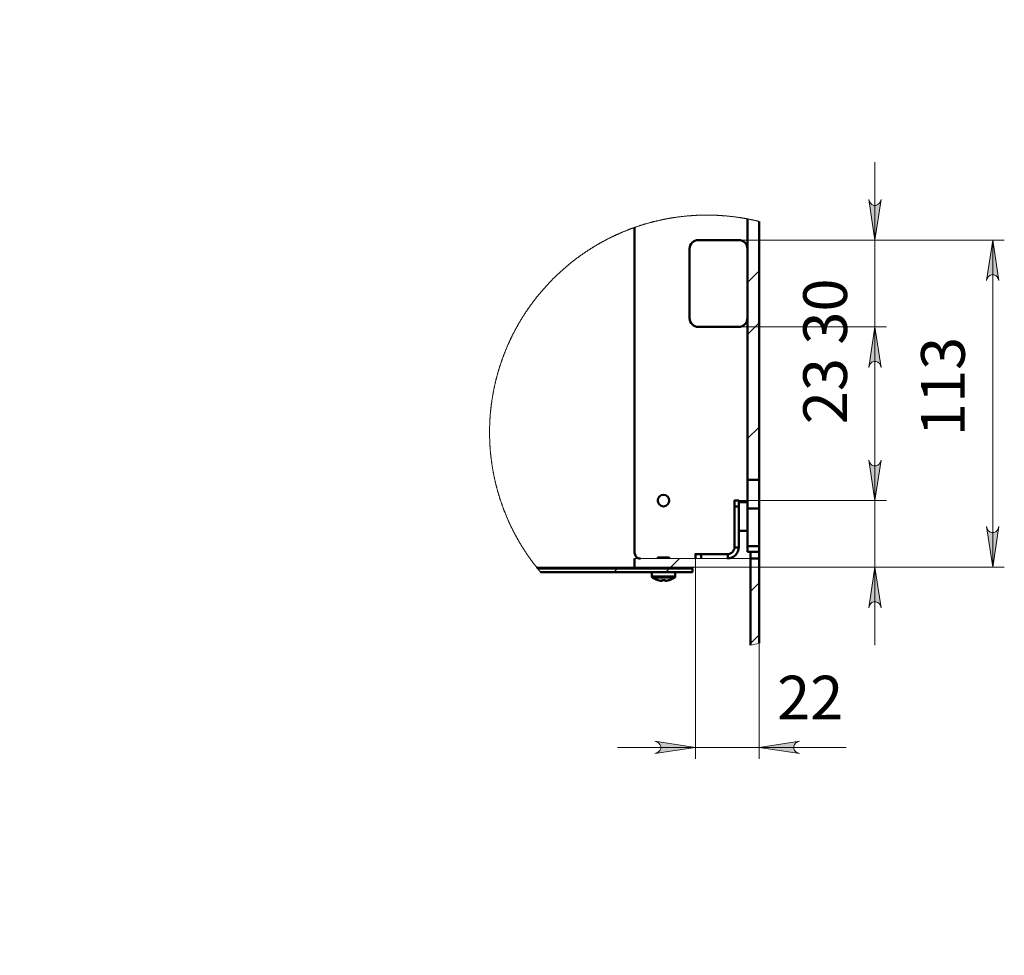
# Model space of a CAD drawing. Units: millimetres. Extents: x 764.5 to 775.3, y 556.7 to 565.2.
# Drawn here: x 770.6 to 773.9, y 556.7 to 559.9 of the extents above; entities that cross this region are included whole.
import ezdxf

# ---------------------------------------------------------------- set-up
doc = ezdxf.new("R2010")
doc.units = ezdxf.units.MM
for name, color, linetype in [('PDF _Геометрия', 7, 'Continuous'), ('PDF _Сплошная заливка', 7, 'Continuous'), ('PDF _Текст', 7, 'Continuous')]:
    doc.layers.add(name, color=color, linetype=linetype)
doc.styles.add('PDF Arial', font='arial.ttf')

msp = doc.modelspace()

# ---------------------------------------------------------------- hatches: boundary and pattern name
at = {"layer": 'PDF _Сплошная заливка', "transparency": 33554559}
h = msp.add_hatch(color=256, dxfattribs=at)
h.paths.add_polyline_path([(770.4558, 564.0128), (770.4535, 564.0196), (770.45, 564.0257), (770.4447, 564.0302), (770.4381, 564.0326), (770.4311, 564.0326), (770.4245, 564.0302), (770.4192, 564.0257), (770.4157, 564.0196), (770.4134, 564.0128), (770.4346, 564.1506)], flags=0)
h.paths.add_polyline_path([(770.4134, 560.745), (770.4157, 560.7381), (770.4192, 560.7321), (770.4245, 560.7276), (770.4311, 560.7252), (770.4381, 560.7252), (770.4447, 560.7276), (770.45, 560.7321), (770.4535, 560.7381), (770.4558, 560.745), (770.4346, 560.6072)], flags=0)
h.paths.add_polyline_path([(770.1408, 563.8815), (770.1385, 563.8884), (770.135, 563.8945), (770.1297, 563.899), (770.1231, 563.9014), (770.1161, 563.9014), (770.1096, 563.899), (770.1042, 563.8945), (770.1007, 563.8884), (770.0984, 563.8815), (770.1196, 564.0193)], flags=0)
h.paths.add_polyline_path([(770.0984, 560.8763), (770.1007, 560.8694), (770.1042, 560.8633), (770.1096, 560.8588), (770.1161, 560.8564), (770.1231, 560.8564), (770.1297, 560.8588), (770.135, 560.8633), (770.1385, 560.8694), (770.1408, 560.8763), (770.1196, 560.7385)], flags=0)
h.paths.add_polyline_path([(769.8259, 563.5141), (769.8236, 563.521), (769.8201, 563.527), (769.8147, 563.5315), (769.8082, 563.5339), (769.8012, 563.5339), (769.7946, 563.5315), (769.7892, 563.527), (769.7857, 563.521), (769.7835, 563.5141), (769.8047, 563.6519)], flags=0)
h.paths.add_polyline_path([(769.7835, 561.2437), (769.7857, 561.2368), (769.7892, 561.2308), (769.7946, 561.2263), (769.8012, 561.2239), (769.8082, 561.2239), (769.8147, 561.2263), (769.8201, 561.2308), (769.8236, 561.2368), (769.8259, 561.2437), (769.8047, 561.1059)], flags=0)
h.paths.add_polyline_path([(769.8259, 559.4211), (769.8236, 559.4279), (769.8201, 559.434), (769.8147, 559.4385), (769.8082, 559.4409), (769.8012, 559.4409), (769.7946, 559.4385), (769.7892, 559.434), (769.7857, 559.4279), (769.7835, 559.4211), (769.8047, 559.5588)], flags=0)
h.paths.add_polyline_path([(769.7835, 556.8095), (769.7857, 556.8026), (769.7892, 556.7966), (769.7946, 556.7921), (769.8012, 556.7897), (769.8082, 556.7897), (769.8147, 556.7921), (769.8201, 556.7966), (769.8236, 556.8026), (769.8259, 556.8095), (769.8047, 556.6717)], flags=0)
h.paths.add_polyline_path([(773.467, 558.3556), (773.4692, 558.3487), (773.4727, 558.3426), (773.4781, 558.3381), (773.4847, 558.3357), (773.4917, 558.3357), (773.4982, 558.3381), (773.5036, 558.3426), (773.5071, 558.3487), (773.5094, 558.3556), (773.4882, 558.2178)], flags=0)
h.paths.add_polyline_path([(773.5094, 557.8536), (773.5071, 557.8605), (773.5036, 557.8665), (773.4982, 557.871), (773.4917, 557.8734), (773.4847, 557.8734), (773.4781, 557.871), (773.4727, 557.8665), (773.4692, 557.8605), (773.467, 557.8536), (773.4882, 557.9914)], flags=0)
h = msp.add_hatch(color=256, dxfattribs=at)
h.paths.add_polyline_path([(773.5094, 558.6705), (773.5071, 558.6774), (773.5036, 558.6835), (773.4983, 558.688), (773.4917, 558.6904), (773.4847, 558.6904), (773.4781, 558.688), (773.4728, 558.6835), (773.4693, 558.6774), (773.467, 558.6705), (773.4882, 558.8083)], flags=0)
h.paths.add_polyline_path([(773.467, 559.2414), (773.4693, 559.2345), (773.4728, 559.2284), (773.4781, 559.2239), (773.4847, 559.2215), (773.4917, 559.2215), (773.4983, 559.2239), (773.5036, 559.2284), (773.5071, 559.2345), (773.5094, 559.2414), (773.4882, 559.1036)], flags=0)
h = msp.add_hatch(color=256, dxfattribs=at)
h.paths.add_polyline_path([(773.8673, 558.1292), (773.8696, 558.1223), (773.8731, 558.1162), (773.8785, 558.1117), (773.885, 558.1093), (773.892, 558.1093), (773.8986, 558.1117), (773.904, 558.1162), (773.9075, 558.1223), (773.9097, 558.1292), (773.8885, 557.9914)], flags=0)
h.paths.add_polyline_path([(773.9097, 558.9658), (773.9075, 558.9727), (773.904, 558.9787), (773.8986, 558.9832), (773.892, 558.9856), (773.885, 558.9856), (773.8785, 558.9832), (773.8731, 558.9787), (773.8696, 558.9727), (773.8673, 558.9658), (773.8885, 559.1036)], flags=0)
h = msp.add_hatch(color=256, dxfattribs=at)
h.paths.add_polyline_path([(772.7401, 557.3575), (772.747, 557.3597), (772.7531, 557.3632), (772.7576, 557.3686), (772.76, 557.3752), (772.76, 557.3822), (772.7576, 557.3887), (772.7531, 557.3941), (772.747, 557.3976), (772.7401, 557.3999), (772.8779, 557.3787)], flags=0)
h.paths.add_polyline_path([(773.2323, 557.3999), (773.2254, 557.3976), (773.2193, 557.3941), (773.2148, 557.3887), (773.2124, 557.3822), (773.2124, 557.3752), (773.2148, 557.3686), (773.2193, 557.3632), (773.2254, 557.3597), (773.2323, 557.3575), (773.0945, 557.3787)], flags=0)

# ---------------------------------------------------------------- linework, layer by layer
at = {"layer": 'PDF _Геометрия', "lineweight": 18}
for points in [[(773.4882, 559.3686), (773.4882, 559.1036), (773.4882, 558.8083), (773.4882, 558.5433)], [(773.0945, 559.1667), (773.0928, 559.1671), (773.0912, 559.1675), (773.0895, 559.1679), (773.0879, 559.1683), (773.0862, 559.1687), (773.0845, 559.1691), (773.0829, 559.1695), (773.0812, 559.1699), (773.0795, 559.1703), (773.0779, 559.1706), (773.0762, 559.171), (773.0745, 559.1714), (773.0729, 559.1717), (773.0712, 559.1721), (773.0695, 559.1724), (773.0679, 559.1728), (773.0662, 559.1731), (773.0645, 559.1735), (773.0629, 559.1738), (773.0612, 559.1742), (773.0595, 559.1745), (773.0579, 559.1748), (773.0562, 559.1751), (773.0551, 559.1753), (773.0534, 559.1757), (773.0518, 559.176), (773.0501, 559.1763), (773.0484, 559.1766), (773.0467, 559.1769), (773.045, 559.1772), (773.0434, 559.1775), (773.0417, 559.1778), (773.04, 559.1781), (773.0383, 559.1783), (773.0366, 559.1786), (773.0349, 559.1789), (773.0333, 559.1792), (773.0316, 559.1794), (773.0299, 559.1797), (773.0282, 559.1799), (773.0265, 559.1802), (773.0249, 559.1805), (773.0232, 559.1807), (773.0215, 559.1809), (773.0198, 559.1812), (773.0181, 559.1814), (773.0164, 559.1817), (773.0147, 559.1819), (773.013, 559.1821), (773.0113, 559.1823), (773.0096, 559.1825), (773.0079, 559.1828), (773.0063, 559.183), (773.0046, 559.1832), (773.0029, 559.1834), (773.0012, 559.1836), (772.9995, 559.1838), (772.9978, 559.1839), (772.9961, 559.1841), (772.9944, 559.1843), (772.9927, 559.1845), (772.991, 559.1847), (772.9893, 559.1848), (772.9876, 559.185), (772.9859, 559.1852), (772.9842, 559.1853), (772.9825, 559.1855), (772.9808, 559.1856), (772.9791, 559.1858), (772.9774, 559.1859), (772.9757, 559.186), (772.974, 559.1862), (772.9723, 559.1863), (772.9706, 559.1864), (772.9689, 559.1865), (772.9672, 559.1867), (772.9655, 559.1868), (772.9638, 559.1869), (772.9621, 559.187), (772.9604, 559.1871), (772.9587, 559.1872), (772.957, 559.1873), (772.9553, 559.1874), (772.9536, 559.1875), (772.9519, 559.1876), (772.9502, 559.1876), (772.9485, 559.1877), (772.9468, 559.1878), (772.9451, 559.1878), (772.9434, 559.1879), (772.9417, 559.188), (772.94, 559.188), (772.9383, 559.1881), (772.9366, 559.1881), (772.9349, 559.1882), (772.9332, 559.1882), (772.9314, 559.1882), (772.9297, 559.1883), (772.928, 559.1883), (772.9263, 559.1883), (772.9246, 559.1883), (772.9229, 559.1883), (772.9212, 559.1884), (772.9195, 559.1884), (772.9178, 559.1884), (772.9161, 559.1884), (772.9144, 559.1884), (772.9127, 559.1884), (772.911, 559.1883), (772.9093, 559.1883), (772.9076, 559.1883), (772.9059, 559.1883), (772.9042, 559.1883), (772.9025, 559.1882), (772.9008, 559.1882), (772.899, 559.1882), (772.8974, 559.1881), (772.8956, 559.1881), (772.8939, 559.188), (772.8922, 559.188), (772.8905, 559.1879), (772.8888, 559.1878), (772.8871, 559.1878), (772.8854, 559.1877), (772.8837, 559.1876), (772.882, 559.1876), (772.8803, 559.1875), (772.8786, 559.1874), (772.8769, 559.1873), (772.8752, 559.1872), (772.8735, 559.1871), (772.8718, 559.187), (772.8701, 559.1869), (772.8684, 559.1868), (772.8667, 559.1867), (772.865, 559.1865), (772.8633, 559.1864), (772.8616, 559.1863), (772.8599, 559.1862), (772.8582, 559.186), (772.8565, 559.1859), (772.8548, 559.1858), (772.8531, 559.1856), (772.8514, 559.1855), (772.8497, 559.1853), (772.848, 559.1852), (772.8463, 559.185), (772.8446, 559.1848), (772.8429, 559.1847), (772.8412, 559.1845), (772.8395, 559.1843), (772.8378, 559.1841), (772.8361, 559.1839), (772.8344, 559.1838), (772.8327, 559.1836), (772.831, 559.1834), (772.8293, 559.1832), (772.8277, 559.183), (772.826, 559.1828), (772.8243, 559.1825), (772.8226, 559.1823), (772.8209, 559.1821), (772.8192, 559.1819), (772.8175, 559.1817), (772.8158, 559.1814), (772.8141, 559.1812), (772.8124, 559.1809), (772.8108, 559.1807), (772.8091, 559.1805), (772.8074, 559.1802), (772.8057, 559.1799), (772.804, 559.1797), (772.8023, 559.1794), (772.8006, 559.1792), (772.7989, 559.1789), (772.7973, 559.1786), (772.7956, 559.1783), (772.7939, 559.1781), (772.7922, 559.1778), (772.7905, 559.1775), (772.7889, 559.1772), (772.7872, 559.1769), (772.7855, 559.1766), (772.7838, 559.1763), (772.7822, 559.176), (772.7805, 559.1757), (772.7788, 559.1753), (772.7771, 559.175), (772.7754, 559.1747), (772.7738, 559.1744), (772.7721, 559.174), (772.7704, 559.1737), (772.7688, 559.1734), (772.7671, 559.173), (772.7654, 559.1727), (772.7638, 559.1723), (772.7621, 559.172), (772.7604, 559.1716), (772.7588, 559.1712), (772.7571, 559.1709), (772.7554, 559.1705), (772.7538, 559.1701), (772.7521, 559.1698), (772.7504, 559.1694), (772.7488, 559.169), (772.7471, 559.1686), (772.7455, 559.1682), (772.7438, 559.1678), (772.7421, 559.1674), (772.7405, 559.167), (772.7388, 559.1666), (772.7372, 559.1662), (772.7355, 559.1658), (772.7339, 559.1653), (772.7322, 559.1649), (772.7306, 559.1645), (772.7289, 559.164), (772.7273, 559.1636), (772.7256, 559.1632), (772.724, 559.1627), (772.7223, 559.1623), (772.7207, 559.1618), (772.719, 559.1614), (772.7174, 559.1609), (772.7158, 559.1604), (772.7141, 559.16), (772.7125, 559.1595), (772.7108, 559.159), (772.7092, 559.1586), (772.7076, 559.1581), (772.7059, 559.1576), (772.7043, 559.1571), (772.7027, 559.1566), (772.701, 559.1561), (772.6994, 559.1556), (772.6978, 559.1551), (772.6962, 559.1546), (772.6945, 559.1541), (772.6929, 559.1536), (772.6913, 559.1531), (772.6897, 559.1525), (772.688, 559.152), (772.6864, 559.1515), (772.6848, 559.1509), (772.6832, 559.1504), (772.6816, 559.1499), (772.6799, 559.1493), (772.6783, 559.1488), (772.6767, 559.1482), (772.6751, 559.1477), (772.6735, 559.1471), (772.6719, 559.1465), (772.6713, 559.1463), (772.6696, 559.1457), (772.668, 559.1452), (772.6664, 559.1446), (772.6648, 559.144), (772.6632, 559.1434), (772.6616, 559.1428), (772.66, 559.1423), (772.6584, 559.1417), (772.6568, 559.1411), (772.6552, 559.1404), (772.6536, 559.1398), (772.652, 559.1392), (772.6505, 559.1386), (772.6489, 559.138), (772.6473, 559.1374), (772.6457, 559.1368), (772.6441, 559.1361), (772.6425, 559.1355), (772.6409, 559.1349), (772.6394, 559.1342), (772.6378, 559.1336), (772.6362, 559.1329), (772.6346, 559.1323), (772.633, 559.1316), (772.6315, 559.131), (772.6299, 559.1303), (772.6283, 559.1297), (772.6268, 559.129), (772.6252, 559.1283), (772.6236, 559.1276), (772.6221, 559.127), (772.6205, 559.1263), (772.6189, 559.1256), (772.6174, 559.1249), (772.6158, 559.1242), (772.6143, 559.1235), (772.6127, 559.1228), (772.6112, 559.1221), (772.6096, 559.1214), (772.6081, 559.1207), (772.6065, 559.12), (772.605, 559.1193), (772.6034, 559.1185), (772.6019, 559.1178), (772.6003, 559.1171), (772.5988, 559.1163), (772.5973, 559.1156), (772.5957, 559.1149), (772.5942, 559.1141), (772.5927, 559.1134), (772.5911, 559.1126), (772.5896, 559.1119), (772.5881, 559.1111), (772.5865, 559.1103), (772.585, 559.1096), (772.5835, 559.1088), (772.582, 559.108), (772.5805, 559.1073), (772.5789, 559.1065), (772.5774, 559.1057), (772.5759, 559.1049), (772.5744, 559.1041), (772.5729, 559.1033), (772.5714, 559.1025), (772.5699, 559.1018), (772.5684, 559.1009), (772.5669, 559.1001), (772.5654, 559.0993), (772.5639, 559.0985), (772.5624, 559.0977), (772.5609, 559.0969), (772.5594, 559.0961), (772.5579, 559.0952), (772.5564, 559.0944), (772.5549, 559.0936), (772.5534, 559.0927), (772.5519, 559.0919), (772.5505, 559.091), (772.549, 559.0902), (772.5475, 559.0893), (772.546, 559.0885), (772.5446, 559.0876), (772.5431, 559.0868), (772.5416, 559.0859), (772.5402, 559.085), (772.5387, 559.0842), (772.5372, 559.0833), (772.5358, 559.0824), (772.5343, 559.0815), (772.5329, 559.0806), (772.5314, 559.0798), (772.5299, 559.0789), (772.5285, 559.078), (772.527, 559.0771), (772.5256, 559.0762), (772.5241, 559.0753), (772.5227, 559.0743), (772.5213, 559.0734), (772.5198, 559.0725), (772.5184, 559.0716), (772.5169, 559.0707), (772.5155, 559.0698), (772.5141, 559.0688), (772.5127, 559.0679), (772.5112, 559.067), (772.5098, 559.066), (772.5084, 559.0651), (772.507, 559.0641), (772.5056, 559.0632), (772.5041, 559.0622), (772.5027, 559.0613), (772.5013, 559.0603), (772.4999, 559.0594), (772.4985, 559.0584), (772.4971, 559.0574), (772.4957, 559.0565), (772.4943, 559.0555), (772.4929, 559.0545), (772.4915, 559.0535), (772.4901, 559.0525), (772.4887, 559.0516), (772.4873, 559.0506), (772.4859, 559.0496), (772.4846, 559.0486), (772.4832, 559.0476), (772.4818, 559.0466), (772.4804, 559.0456), (772.479, 559.0446), (772.4777, 559.0435), (772.4763, 559.0425), (772.4749, 559.0415), (772.4736, 559.0405), (772.4722, 559.0395), (772.4709, 559.0384), (772.4695, 559.0374), (772.4681, 559.0364), (772.4668, 559.0353), (772.4654, 559.0343), (772.4641, 559.0333), (772.4627, 559.0322), (772.4614, 559.0312), (772.4601, 559.0301), (772.4587, 559.029), (772.4574, 559.028), (772.4561, 559.0269), (772.4547, 559.0258), (772.4534, 559.0248), (772.4521, 559.0237), (772.4507, 559.0226), (772.4494, 559.0216), (772.4481, 559.0205), (772.4468, 559.0194), (772.4455, 559.0183), (772.4442, 559.0172), (772.4429, 559.0161), (772.4415, 559.015), (772.4402, 559.0139), (772.4389, 559.0128), (772.4376, 559.0117), (772.4364, 559.0106), (772.4351, 559.0095), (772.4338, 559.0084), (772.4325, 559.0073), (772.4312, 559.0062), (772.4299, 559.005), (772.4286, 559.0039), (772.4274, 559.0028), (772.4261, 559.0016), (772.4248, 559.0005), (772.4235, 558.9994), (772.4223, 558.9982), (772.421, 558.9971), (772.4197, 558.9959), (772.4185, 558.9948), (772.4172, 558.9936), (772.416, 558.9925), (772.4147, 558.9913), (772.4135, 558.9902), (772.4122, 558.989), (772.411, 558.9878), (772.4097, 558.9867), (772.4085, 558.9855), (772.4073, 558.9843), (772.406, 558.9831), (772.4048, 558.9819), (772.4036, 558.9808), (772.4024, 558.9796), (772.4011, 558.9784), (772.3999, 558.9772), (772.3987, 558.976), (772.3975, 558.9748), (772.3963, 558.9736), (772.3951, 558.9724), (772.3939, 558.9712), (772.3926, 558.97), (772.3914, 558.9688), (772.3903, 558.9676), (772.3891, 558.9663), (772.3879, 558.9651), (772.3867, 558.9639), (772.3855, 558.9627), (772.3843, 558.9614), (772.3831, 558.9602), (772.3819, 558.959), (772.3808, 558.9577), (772.3796, 558.9565), (772.3784, 558.9553), (772.3773, 558.954), (772.3761, 558.9528), (772.3749, 558.9515), (772.3738, 558.9503), (772.3726, 558.949), (772.3715, 558.9478), (772.3703, 558.9465), (772.3692, 558.9452), (772.3681, 558.944), (772.3669, 558.9427), (772.3658, 558.9414), (772.3646, 558.9402), (772.3635, 558.9389), (772.3624, 558.9376), (772.3613, 558.9363), (772.3601, 558.935), (772.359, 558.9337), (772.3579, 558.9324), (772.3568, 558.9312), (772.3557, 558.9299), (772.3546, 558.9286), (772.3535, 558.9273), (772.3524, 558.926), (772.3513, 558.9247), (772.3502, 558.9233), (772.3491, 558.922), (772.348, 558.9207), (772.3469, 558.9194), (772.3458, 558.9181), (772.3448, 558.9168), (772.3437, 558.9155), (772.3426, 558.9141), (772.3415, 558.9128), (772.3405, 558.9115), (772.3394, 558.9101), (772.3383, 558.9088), (772.3373, 558.9075), (772.3362, 558.9061), (772.3352, 558.9048), (772.3341, 558.9034), (772.3331, 558.9021), (772.332, 558.9008), (772.331, 558.8994), (772.33, 558.898), (772.3289, 558.8967), (772.3279, 558.8953), (772.3269, 558.894), (772.3259, 558.8926), (772.3248, 558.8912), (772.3238, 558.8899), (772.3228, 558.8885), (772.3218, 558.8871), (772.3208, 558.8858), (772.3198, 558.8844), (772.3188, 558.883), (772.3178, 558.8816), (772.3168, 558.8802), (772.3158, 558.8788), (772.3148, 558.8774), (772.3138, 558.8761), (772.3128, 558.8747), (772.3119, 558.8733), (772.3109, 558.8719), (772.3099, 558.8705), (772.3089, 558.8691), (772.308, 558.8677), (772.307, 558.8663), (772.306, 558.8648), (772.3051, 558.8634), (772.3041, 558.862), (772.3032, 558.8606), (772.3022, 558.8592), (772.3013, 558.8578), (772.3004, 558.8563), (772.2994, 558.8549), (772.2985, 558.8535), (772.2975, 558.8521), (772.2966, 558.8506), (772.2957, 558.8492), (772.2948, 558.8478), (772.2939, 558.8463), (772.2929, 558.8449), (772.292, 558.8434), (772.2911, 558.842), (772.2902, 558.8406), (772.2893, 558.8391), (772.2884, 558.8377), (772.2875, 558.8362), (772.2866, 558.8348), (772.2858, 558.8333), (772.2849, 558.8318), (772.284, 558.8304), (772.2831, 558.8289), (772.2822, 558.8274), (772.2814, 558.826), (772.2805, 558.8245), (772.2796, 558.823), (772.2788, 558.8216), (772.2779, 558.8201), (772.2771, 558.8186), (772.2762, 558.8171), (772.2754, 558.8157), (772.2745, 558.8142), (772.2737, 558.8127), (772.2729, 558.8112), (772.272, 558.8097), (772.2712, 558.8082), (772.2704, 558.8067), (772.2695, 558.8052), (772.2687, 558.8038), (772.2679, 558.8023), (772.2671, 558.8008), (772.2663, 558.7993), (772.2655, 558.7978), (772.2647, 558.7962), (772.2639, 558.7947), (772.2631, 558.7932), (772.2623, 558.7917), (772.2615, 558.7902), (772.2607, 558.7887), (772.2599, 558.7872), (772.2592, 558.7857), (772.2584, 558.7841), (772.2576, 558.7826), (772.2569, 558.7811), (772.2561, 558.7796), (772.2553, 558.778), (772.2546, 558.7765), (772.2538, 558.775), (772.2531, 558.7734), (772.2523, 558.7719), (772.2516, 558.7704), (772.2509, 558.7688), (772.2501, 558.7673), (772.2494, 558.7658), (772.2487, 558.7642), (772.2479, 558.7627), (772.2472, 558.7611), (772.2465, 558.7596), (772.2458, 558.758), (772.2451, 558.7565), (772.2444, 558.7549), (772.2437, 558.7534), (772.243, 558.7518), (772.2423, 558.7503), (772.2416, 558.7487), (772.2409, 558.7472), (772.2402, 558.7456), (772.2395, 558.744), (772.2389, 558.7425), (772.2382, 558.7409), (772.2375, 558.7393), (772.2368, 558.7378), (772.2362, 558.7362), (772.2355, 558.7346), (772.2349, 558.733), (772.2342, 558.7315), (772.2336, 558.7299), (772.2329, 558.7283), (772.2323, 558.7267), (772.2316, 558.7251), (772.231, 558.7236), (772.2304, 558.722), (772.2298, 558.7204), (772.2291, 558.7188), (772.2285, 558.7172), (772.2279, 558.7156), (772.2273, 558.714), (772.2267, 558.7124), (772.2261, 558.7108), (772.2255, 558.7093), (772.2249, 558.7077), (772.2243, 558.7061), (772.2237, 558.7045), (772.2231, 558.7028), (772.2225, 558.7013), (772.2219, 558.6996), (772.2214, 558.698), (772.2208, 558.6964), (772.2202, 558.6948), (772.2197, 558.6932), (772.2191, 558.6916), (772.2185, 558.69), (772.218, 558.6884), (772.2174, 558.6868), (772.2169, 558.6852), (772.2164, 558.6835), (772.2158, 558.6819), (772.2153, 558.6803), (772.2148, 558.6787), (772.2142, 558.6771), (772.2137, 558.6754), (772.2132, 558.6738), (772.2127, 558.6722), (772.2122, 558.6706), (772.2117, 558.6689), (772.2111, 558.6673), (772.2106, 558.6657), (772.2102, 558.664), (772.2097, 558.6624), (772.2092, 558.6608), (772.2087, 558.6591), (772.2082, 558.6575), (772.2077, 558.6559), (772.2073, 558.6542), (772.2068, 558.6526), (772.2063, 558.6509), (772.2059, 558.6493), (772.2054, 558.6477), (772.2049, 558.646), (772.2045, 558.6444), (772.204, 558.6427), (772.2036, 558.6411), (772.2032, 558.6394), (772.2027, 558.6378), (772.2023, 558.6361), (772.2019, 558.6345), (772.2014, 558.6328), (772.201, 558.6312), (772.2006, 558.6295), (772.2002, 558.6279), (772.1998, 558.6262), (772.1994, 558.6246), (772.199, 558.6229), (772.1986, 558.6213), (772.1982, 558.6196), (772.1978, 558.6179), (772.1974, 558.6163), (772.197, 558.6146), (772.1966, 558.6129), (772.1963, 558.6113), (772.1959, 558.6096), (772.1955, 558.6079), (772.1952, 558.6063), (772.1948, 558.6046), (772.1944, 558.6029), (772.1941, 558.6013), (772.1938, 558.5996), (772.1934, 558.5979), (772.1931, 558.5963), (772.1927, 558.5946), (772.1924, 558.5929), (772.1921, 558.5913), (772.1917, 558.5896), (772.1914, 558.5879), (772.1911, 558.5862), (772.1908, 558.5846), (772.1905, 558.5829), (772.1902, 558.5812), (772.1899, 558.5795), (772.1896, 558.5778), (772.1893, 558.5762), (772.189, 558.5745), (772.1887, 558.5728), (772.1884, 558.5711), (772.1882, 558.5694), (772.1879, 558.5678), (772.1876, 558.5661), (772.1873, 558.5644), (772.1871, 558.5627), (772.1868, 558.561), (772.1866, 558.5593), (772.1863, 558.5576), (772.1861, 558.556), (772.1858, 558.5543), (772.1856, 558.5526), (772.1854, 558.5509), (772.1851, 558.5492), (772.1849, 558.5475), (772.1847, 558.5458), (772.1844, 558.5441), (772.1842, 558.5424), (772.184, 558.5407), (772.1838, 558.5391), (772.1836, 558.5374), (772.1834, 558.5357), (772.1832, 558.534), (772.183, 558.5323), (772.1828, 558.5306), (772.1826, 558.5289), (772.1825, 558.5272), (772.1823, 558.5255), (772.1821, 558.5238), (772.1819, 558.5221), (772.1818, 558.5204), (772.1816, 558.5187), (772.1815, 558.517), (772.1813, 558.5153), (772.1812, 558.5136), (772.181, 558.5119), (772.1809, 558.5102), (772.1807, 558.5085), (772.1806, 558.5068), (772.1805, 558.5051), (772.1804, 558.5034), (772.1802, 558.5017), (772.1801, 558.5), (772.18, 558.4983), (772.1799, 558.4966), (772.1798, 558.4949), (772.1797, 558.4932), (772.1796, 558.4915), (772.1795, 558.4898), (772.1794, 558.4881), (772.1793, 558.4864), (772.1792, 558.4847), (772.1791, 558.483), (772.1791, 558.4813), (772.179, 558.4796), (772.1789, 558.4779), (772.1789, 558.4762), (772.1788, 558.4745), (772.1788, 558.4728), (772.1787, 558.4711), (772.1787, 558.4693), (772.1786, 558.4677), (772.1786, 558.4659), (772.1785, 558.4642), (772.1785, 558.4625), (772.1785, 558.4608), (772.1785, 558.4591), (772.1784, 558.4574), (772.1784, 558.4557), (772.1784, 558.454), (772.1784, 558.4523), (772.1784, 558.4506), (772.1784, 558.4489), (772.1784, 558.4472), (772.1784, 558.4455), (772.1784, 558.4438), (772.1784, 558.4421), (772.1785, 558.4404), (772.1785, 558.4387), (772.1785, 558.437), (772.1785, 558.4353), (772.1786, 558.4336), (772.1786, 558.4318), (772.1787, 558.4301), (772.1787, 558.4284), (772.1788, 558.4267), (772.1788, 558.425), (772.1789, 558.4233), (772.1789, 558.4216), (772.179, 558.4199), (772.1791, 558.4182), (772.1792, 558.4165), (772.1792, 558.4148), (772.1793, 558.4131), (772.1794, 558.4114), (772.1795, 558.4097), (772.1796, 558.408), (772.1797, 558.4063), (772.1798, 558.4046), (772.1799, 558.4029), (772.18, 558.4012), (772.1801, 558.3995), (772.1802, 558.3978), (772.1804, 558.3961), (772.1805, 558.3944), (772.1806, 558.3927), (772.1808, 558.391), (772.1809, 558.3893), (772.181, 558.3876), (772.1812, 558.3859), (772.1813, 558.3842), (772.1815, 558.3825), (772.1816, 558.3808), (772.1818, 558.3791), (772.182, 558.3774), (772.1821, 558.3757), (772.1823, 558.374), (772.1825, 558.3723), (772.1827, 558.3706), (772.1829, 558.3689), (772.183, 558.3672), (772.1832, 558.3655), (772.1834, 558.3638), (772.1836, 558.3621), (772.1838, 558.3604), (772.184, 558.3588), (772.1843, 558.3571), (772.1845, 558.3554), (772.1847, 558.3537), (772.1849, 558.352), (772.1851, 558.3503), (772.1854, 558.3486), (772.1856, 558.3469), (772.1859, 558.3452), (772.1861, 558.3435), (772.1863, 558.3419), (772.1866, 558.3402), (772.1869, 558.3385), (772.1871, 558.3368), (772.1874, 558.3351), (772.1876, 558.3334), (772.1879, 558.3318), (772.1882, 558.3301), (772.1885, 558.3284), (772.1887, 558.3267), (772.189, 558.325), (772.1893, 558.3233), (772.1896, 558.3217), (772.1899, 558.32), (772.1902, 558.3183), (772.1905, 558.3166), (772.1908, 558.3149), (772.1911, 558.3133), (772.1915, 558.3116), (772.1918, 558.3099), (772.1921, 558.3083), (772.1924, 558.3066), (772.1928, 558.3049), (772.1931, 558.3032), (772.1934, 558.3016), (772.1938, 558.2999), (772.1941, 558.2982), (772.1945, 558.2966), (772.1949, 558.2949), (772.1952, 558.2932), (772.1956, 558.2916), (772.1959, 558.2899), (772.1963, 558.2882), (772.1967, 558.2866), (772.1971, 558.2849), (772.1974, 558.2832), (772.1978, 558.2816), (772.1982, 558.2799), (772.1986, 558.2783), (772.199, 558.2766), (772.1994, 558.2749), (772.1998, 558.2733), (772.2002, 558.2716), (772.2006, 558.27), (772.2011, 558.2683), (772.2015, 558.2667), (772.2019, 558.265), (772.2023, 558.2634), (772.2028, 558.2617), (772.2032, 558.2601), (772.2036, 558.2584), (772.2041, 558.2568), (772.2045, 558.2551), (772.205, 558.2535), (772.2054, 558.2518), (772.2059, 558.2502), (772.2064, 558.2486), (772.2068, 558.2469), (772.2073, 558.2453), (772.2078, 558.2436), (772.2083, 558.242), (772.2087, 558.2404), (772.2092, 558.2387), (772.2097, 558.2371), (772.2102, 558.2355), (772.2107, 558.2338), (772.2112, 558.2322), (772.2117, 558.2306), (772.2122, 558.2289), (772.2127, 558.2273), (772.2132, 558.2257), (772.2138, 558.2241), (772.2143, 558.2224), (772.2148, 558.2208), (772.2153, 558.2192), (772.2159, 558.2176), (772.2164, 558.216), (772.2169, 558.2143), (772.2175, 558.2127), (772.218, 558.2111), (772.2186, 558.2095), (772.2192, 558.2079), (772.2197, 558.2063), (772.2203, 558.2047), (772.2209, 558.2031), (772.2214, 558.2015), (772.222, 558.1999), (772.2226, 558.1983), (772.2232, 558.1967), (772.2237, 558.1951), (772.2243, 558.1935), (772.2249, 558.1918), (772.2255, 558.1903), (772.2261, 558.1887), (772.2267, 558.1871), (772.2273, 558.1855), (772.2279, 558.1839), (772.2286, 558.1823), (772.2292, 558.1807), (772.2298, 558.1791), (772.2304, 558.1775), (772.2311, 558.1759), (772.2317, 558.1744), (772.2323, 558.1728), (772.233, 558.1712), (772.2336, 558.1696), (772.2343, 558.168), (772.2349, 558.1665), (772.2356, 558.1649), (772.2362, 558.1633), (772.2369, 558.1618), (772.2376, 558.1602), (772.2382, 558.1586), (772.2389, 558.1571), (772.2396, 558.1555), (772.2403, 558.1539), (772.241, 558.1524), (772.2417, 558.1508), (772.2424, 558.1493), (772.243, 558.1477), (772.2437, 558.1461), (772.2444, 558.1446), (772.2452, 558.143), (772.2459, 558.1415), (772.2466, 558.1399), (772.2473, 558.1384), (772.248, 558.1368), (772.2487, 558.1353), (772.2495, 558.1338), (772.2502, 558.1322), (772.2509, 558.1307), (772.2517, 558.1291), (772.2524, 558.1276), (772.2532, 558.1261), (772.2539, 558.1245), (772.2547, 558.123), (772.2554, 558.1215), (772.2562, 558.1199), (772.2569, 558.1184), (772.2577, 558.1169), (772.2585, 558.1154), (772.2593, 558.1139), (772.26, 558.1123), (772.2608, 558.1108), (772.2616, 558.1093), (772.2624, 558.1078), (772.2632, 558.1063), (772.264, 558.1048), (772.2648, 558.1033), (772.2656, 558.1018), (772.2664, 558.1003), (772.2672, 558.0988), (772.268, 558.0973), (772.2688, 558.0958), (772.2696, 558.0943), (772.2704, 558.0928), (772.2713, 558.0913), (772.2721, 558.0898), (772.2729, 558.0883), (772.2738, 558.0868), (772.2746, 558.0853), (772.2755, 558.0839), (772.2763, 558.0824), (772.2772, 558.0809), (772.278, 558.0794), (772.2789, 558.0779), (772.2797, 558.0765), (772.2806, 558.075), (772.2815, 558.0735), (772.2823, 558.0721), (772.2832, 558.0706), (772.2841, 558.0692), (772.285, 558.0677), (772.2859, 558.0662), (772.2867, 558.0648), (772.2876, 558.0633), (772.2885, 558.0619), (772.2894, 558.0604), (772.2903, 558.059), (772.2912, 558.0575), (772.2921, 558.0561), (772.293, 558.0546), (772.2939, 558.0532), (772.2949, 558.0518), (772.2958, 558.0503), (772.2967, 558.0489), (772.2976, 558.0475), (772.2986, 558.046), (772.2995, 558.0446), (772.3004, 558.0432), (772.3014, 558.0418), (772.3023, 558.0403), (772.3033, 558.0389), (772.3042, 558.0375), (772.3052, 558.0361), (772.3061, 558.0347), (772.3071, 558.0333), (772.3081, 558.0319), (772.309, 558.0305), (772.31, 558.0291), (772.311, 558.0277), (772.3119, 558.0263), (772.3129, 558.0249), (772.3139, 558.0235), (772.3149, 558.0221), (772.3159, 558.0207), (772.3169, 558.0193), (772.3179, 558.0179), (772.3189, 558.0165), (772.3199, 558.0152), (772.3209, 558.0138), (772.3219, 558.0124), (772.3229, 558.011), (772.3239, 558.0097), (772.3249, 558.0083), (772.3259, 558.0069), (772.327, 558.0056), (772.328, 558.0042), (772.329, 558.0028), (772.3301, 558.0015), (772.3311, 558.0001), (772.3321, 557.9988), (772.3332, 557.9974), (772.3342, 557.9961), (772.3353, 557.9947), (772.3363, 557.9934), (772.3374, 557.9921), (772.3384, 557.9907), (772.3395, 557.9894)], [(773.026, 559.1036), (773.5275, 559.1036)], [(773.026, 559.1036), (773.9279, 559.1036)], [(773.8885, 557.9914), (773.8885, 559.1036)], [(773.0551, 558.9589), (773.0945, 558.9983)], [(773.0551, 558.7821), (773.0945, 558.8215)], [(773.026, 558.8083), (773.5275, 558.8083)], [(773.4882, 557.7264), (773.4882, 557.9914), (773.4882, 558.2178), (773.4882, 558.7025)], [(773.0551, 558.4286), (773.0945, 558.4679)], [(773.0918, 558.2885), (773.0945, 558.2912)], [(773.026, 558.2178), (773.5276, 558.2178)], [(772.6712, 558.0209), (773.0649, 558.0209)], [(772.7947, 557.9914), (772.8242, 558.0209)], [(772.8779, 558.0205), (772.8779, 557.3393)], [(772.6012, 557.9747), (772.613, 557.9865)], [(772.6712, 557.9914), (773.0649, 557.9914)], [(772.778, 557.9747), (772.7898, 557.9865)], [(773.0653, 557.9914), (773.9279, 557.9914)], [(773.0653, 557.9914), (773.5276, 557.9914)], [(773.0649, 557.9081), (773.0945, 557.9376)], [(773.0649, 557.7313), (773.0945, 557.7608)], [(773.3907, 557.3787), (773.0945, 557.3787), (772.8779, 557.3787), (772.613, 557.3787)]]:
    msp.add_lwpolyline(points, dxfattribs=at)
for points in [[(773.467, 559.2414), (773.4693, 559.2345), (773.4728, 559.2284), (773.4781, 559.2239), (773.4847, 559.2215), (773.4917, 559.2215), (773.4983, 559.2239), (773.5036, 559.2284), (773.5071, 559.2345), (773.5094, 559.2414), (773.4882, 559.1036)], [(773.9097, 558.9658), (773.9075, 558.9727), (773.904, 558.9787), (773.8986, 558.9832), (773.892, 558.9856), (773.885, 558.9856), (773.8785, 558.9832), (773.8731, 558.9787), (773.8696, 558.9727), (773.8673, 558.9658), (773.8885, 559.1036)], [(773.5094, 558.6705), (773.5071, 558.6774), (773.5036, 558.6835), (773.4983, 558.688), (773.4917, 558.6904), (773.4847, 558.6904), (773.4781, 558.688), (773.4728, 558.6835), (773.4693, 558.6774), (773.467, 558.6705), (773.4882, 558.8083)], [(773.467, 558.3556), (773.4692, 558.3487), (773.4727, 558.3426), (773.4781, 558.3381), (773.4847, 558.3357), (773.4917, 558.3357), (773.4982, 558.3381), (773.5036, 558.3426), (773.5071, 558.3487), (773.5094, 558.3556), (773.4882, 558.2178)], [(773.8673, 558.1292), (773.8696, 558.1223), (773.8731, 558.1162), (773.8785, 558.1117), (773.885, 558.1093), (773.892, 558.1093), (773.8986, 558.1117), (773.904, 558.1162), (773.9075, 558.1223), (773.9097, 558.1292), (773.8885, 557.9914)], [(773.5094, 557.8536), (773.5071, 557.8605), (773.5036, 557.8665), (773.4982, 557.871), (773.4917, 557.8734), (773.4847, 557.8734), (773.4781, 557.871), (773.4727, 557.8665), (773.4692, 557.8605), (773.467, 557.8536), (773.4882, 557.9914)], [(772.7401, 557.3575), (772.747, 557.3597), (772.7531, 557.3632), (772.7576, 557.3686), (772.76, 557.3752), (772.76, 557.3822), (772.7576, 557.3887), (772.7531, 557.3941), (772.747, 557.3976), (772.7401, 557.3999), (772.8779, 557.3787)], [(773.2323, 557.3999), (773.2254, 557.3976), (773.2193, 557.3941), (773.2148, 557.3887), (773.2124, 557.3822), (773.2124, 557.3752), (773.2148, 557.3686), (773.2193, 557.3632), (773.2254, 557.3597), (773.2323, 557.3575), (773.0945, 557.3787)]]:
    msp.add_lwpolyline(points, close=True, dxfattribs=at)
at = {"layer": 'PDF _Геометрия', "lineweight": 50}
for points in [[(773.0551, 558.2885), (773.0551, 559.1753)], [(773.0945, 558.2885), (773.0945, 559.1667)], [(772.6713, 559.1463), (772.6713, 558.0406), (772.6716, 558.0368), (772.6728, 558.0331), (772.6746, 558.0297), (772.677, 558.0267), (772.68, 558.0242), (772.6834, 558.0224), (772.6871, 558.0213), (772.6909, 558.0209)], [(773.0551, 559.0741), (773.0545, 559.0798), (773.0529, 559.0854), (773.0501, 559.0905), (773.0465, 559.0949), (773.042, 559.0986), (773.0369, 559.1013), (773.0313, 559.103), (773.0256, 559.1036), (772.8878, 559.1036), (772.882, 559.103), (772.8765, 559.1013), (772.8714, 559.0986), (772.8669, 559.0949), (772.8632, 559.0905), (772.8605, 559.0854), (772.8588, 559.0798), (772.8583, 559.0741), (772.8583, 558.8378), (772.8588, 558.8321), (772.8605, 558.8265), (772.8632, 558.8214), (772.8669, 558.817), (772.8714, 558.8133), (772.8765, 558.8106), (772.882, 558.8089), (772.8878, 558.8083), (773.0256, 558.8083), (773.0313, 558.8089), (773.0369, 558.8106), (773.042, 558.8133), (773.0465, 558.817), (773.0501, 558.8214), (773.0529, 558.8265), (773.0545, 558.8321), (773.0551, 558.8378)], [(773.0108, 558.1981), (773.0108, 558.2019), (773.0108, 558.2056), (773.0108, 558.209), (773.0108, 558.212), (773.0108, 558.2144), (773.0108, 558.2163), (773.0108, 558.2174), (773.0108, 558.2178), (773.0256, 558.2178), (773.0256, 558.2174), (773.0256, 558.2163), (773.0256, 558.2144), (773.0256, 558.212), (773.0256, 558.209), (773.0256, 558.2056), (773.0256, 558.2019), (773.0256, 558.1981)], [(773.0256, 558.0587), (773.0256, 558.1981), (773.0108, 558.1981), (773.0108, 558.0587)], [(773.0551, 558.2128), (773.0256, 558.2128)], [(773.0551, 558.1912), (773.0551, 558.0632), (773.0945, 558.0632), (773.0945, 558.1912)], [(773.0256, 558.1144), (773.0551, 558.1144)], [(772.9878, 558.0357), (772.9923, 558.0361), (772.9966, 558.0374), (773.0006, 558.0396), (773.0041, 558.0424), (773.0069, 558.0459), (773.0091, 558.0499), (773.0104, 558.0542), (773.0108, 558.0587), (773.0256, 558.0587), (773.0248, 558.0513), (773.0227, 558.0442), (773.0192, 558.0377), (773.0145, 558.032), (773.0088, 558.0273), (773.0023, 558.0238), (772.9952, 558.0216), (772.9878, 558.0209), (772.9878, 558.0357), (772.8976, 558.0357)], [(773.0945, 558.0632), (773.0945, 558.0594), (773.0945, 558.0557), (773.0945, 558.0523), (773.0945, 558.0493), (773.0945, 558.0469), (773.0945, 558.0451), (773.0945, 558.0439), (773.0945, 558.0436), (773.0551, 558.0436), (773.0551, 558.0439), (773.0551, 558.0451), (773.0551, 558.0469), (773.0551, 558.0493), (773.0551, 558.0523), (773.0551, 558.0557), (773.0551, 558.0594), (773.0551, 558.0632)], [(772.6713, 558.0209), (772.6713, 557.9914)], [(772.7894, 558.0209), (772.7894, 558.0239), (772.7879, 558.0239), (772.7836, 558.0239), (772.7772, 558.0239), (772.7697, 558.0239), (772.7621, 558.0239), (772.7558, 558.0239), (772.7515, 558.0239), (772.75, 558.0239), (772.75, 558.0209)], [(772.8779, 558.0209), (772.8779, 558.0357), (772.8783, 558.0357), (772.8794, 558.0357), (772.8813, 558.0357), (772.8837, 558.0357), (772.8867, 558.0357), (772.8901, 558.0357), (772.8938, 558.0357), (772.8976, 558.0357), (772.8976, 558.0209)], [(773.0649, 557.7263), (773.0649, 558.0209), (773.0649, 558.0219), (773.0649, 558.0247), (773.0649, 558.0292), (773.0649, 558.0353), (773.0649, 558.0428), (773.0649, 558.0436)], [(773.0649, 557.9914), (773.0649, 558.0209), (773.0945, 558.0209), (773.0945, 557.733)], [(773.0945, 558.0436), (773.0945, 558.0428), (773.0945, 558.0353), (773.0945, 558.0292), (773.0945, 558.0247), (773.0945, 558.0219), (773.0945, 558.0209)], [(772.3395, 557.9894), (772.75, 557.9894)], [(772.3419, 557.9865), (772.8681, 557.9865), (772.8681, 557.9747), (772.3516, 557.9747)], [(772.75, 557.9914), (772.75, 557.9865)], [(772.7894, 557.9865), (772.7894, 557.9914)], [(772.7894, 557.9894), (772.8681, 557.9894), (772.8681, 557.9914)], [(772.7303, 557.9747), (772.7303, 557.9594), (772.7303, 557.959), (772.7304, 557.9586), (772.7305, 557.9582), (772.7307, 557.9578), (772.7309, 557.9575), (772.7311, 557.9572), (772.7314, 557.9569), (772.7317, 557.9566), (772.7338, 557.9551), (772.736, 557.9537), (772.7382, 557.9524), (772.7405, 557.9512), (772.7428, 557.95), (772.7452, 557.949), (772.7476, 557.9481), (772.75, 557.9472), (772.7501, 557.9472), (772.7501, 557.9473), (772.7501, 557.9473), (772.7501, 557.9474), (772.7515, 557.947), (772.7528, 557.9466), (772.7542, 557.9462), (772.7556, 557.9459), (772.757, 557.9456), (772.7583, 557.9454), (772.7597, 557.9451), (772.7611, 557.9449), (772.7615, 557.9449), (772.7618, 557.9449), (772.7622, 557.9449), (772.7627, 557.9449), (772.7631, 557.9449), (772.7636, 557.9449), (772.7641, 557.9449), (772.7646, 557.9449), (772.7646, 557.9451), (772.7646, 557.9454), (772.7646, 557.9456), (772.7646, 557.9459), (772.7646, 557.9462), (772.7646, 557.9466), (772.7646, 557.947), (772.7646, 557.9474), (772.7659, 557.9473), (772.7671, 557.9473), (772.7684, 557.9472), (772.7697, 557.9472), (772.7709, 557.9472), (772.7722, 557.9473), (772.7735, 557.9473), (772.7747, 557.9474), (772.7747, 557.947), (772.7747, 557.9466), (772.7747, 557.9462), (772.7747, 557.9459), (772.7747, 557.9456), (772.7747, 557.9454), (772.7747, 557.9451), (772.7747, 557.9449), (772.7753, 557.9449), (772.7758, 557.9449), (772.7762, 557.9449), (772.7767, 557.9449), (772.7771, 557.9449), (772.7775, 557.9449), (772.7779, 557.9449), (772.7782, 557.9449), (772.7796, 557.9451), (772.781, 557.9454), (772.7824, 557.9456), (772.7838, 557.9459), (772.7851, 557.9462), (772.7865, 557.9466), (772.7879, 557.947), (772.7892, 557.9474), (772.7892, 557.9473), (772.7893, 557.9473), (772.7893, 557.9472), (772.7893, 557.9472), (772.7917, 557.9481), (772.7941, 557.949), (772.7965, 557.95), (772.7988, 557.9512), (772.8011, 557.9524), (772.8033, 557.9537), (772.8055, 557.9551), (772.8076, 557.9566), (772.8079, 557.9569), (772.8082, 557.9572), (772.8084, 557.9575), (772.8087, 557.9578), (772.8088, 557.9582), (772.8089, 557.9586), (772.809, 557.959), (772.809, 557.9594), (772.809, 557.9747)], [(772.809, 557.9594), (772.8073, 557.9594), (772.8022, 557.9594), (772.7942, 557.9594), (772.7841, 557.9594), (772.7726, 557.9594), (772.7609, 557.9594), (772.75, 557.9594), (772.7408, 557.9594), (772.7342, 557.9594), (772.7307, 557.9594), (772.7303, 557.9594)], [(772.8076, 557.9566), (772.8057, 557.9566), (772.8003, 557.9566), (772.792, 557.9566), (772.7814, 557.9566), (772.7697, 557.9566), (772.7579, 557.9566), (772.7474, 557.9566), (772.739, 557.9566), (772.7336, 557.9566), (772.7317, 557.9566)]]:
    msp.add_lwpolyline(points, dxfattribs=at)
msp.add_lwpolyline([(773.0551, 558.1912), (773.0551, 558.2086), (773.0551, 558.2254), (773.0551, 558.2412), (773.0551, 558.2554), (773.0551, 558.2675), (773.0551, 558.2773), (773.0551, 558.2844), (773.0551, 558.2885), (773.0945, 558.2885), (773.0945, 558.2844), (773.0945, 558.2773), (773.0945, 558.2675), (773.0945, 558.2554), (773.0945, 558.2412), (773.0945, 558.2254), (773.0945, 558.2086), (773.0945, 558.1912)], close=True, dxfattribs=at)
at = {"layer": 'PDF _Геометрия', "lineweight": 18}
msp.add_lwpolyline([(773.0649, 557.7263, 0.009713), (773.0945, 557.7326), (773.0945, 557.3393)], format="xyb", dxfattribs=at)
at = {"layer": 'PDF _Геометрия', "lineweight": 50}
msp.add_circle((772.7697, 558.2178), 0.0197, dxfattribs=at)
at = {"layer": 'PDF _Геометрия', "lineweight": 18}
msp.add_arc((772.8281, 558.3764), 0.6233, 218.7297, 220.1348, dxfattribs=at)

# ---------------------------------------------------------------- texts
at = {"layer": 'PDF _Текст', "char_height": 0.14864, "attachment_point": 7, "rotation": 90, "style": 'PDF Arial'}
for s, insert in [('23 30', (773.4397, 558.4773)), ('113', (773.8401, 558.4369))]:
    msp.add_mtext(s, dxfattribs=dict(at, insert=insert))
at = {"layer": 'PDF _Текст', "insert": (773.1556, 557.4271), "char_height": 0.14864, "attachment_point": 7, "style": 'PDF Arial'}
msp.add_mtext('22', dxfattribs=at)

doc.saveas('drawing.dxf')
